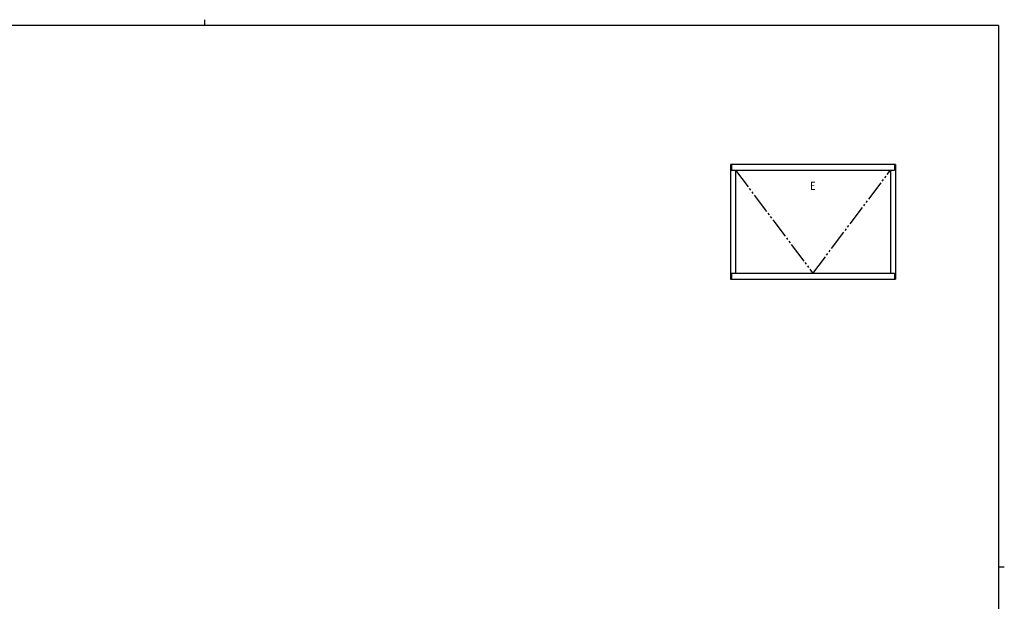
# Model space of a CAD drawing. Extents: x 0 to 793, y 0 to 564.
# Drawn here: x 298 to 776, y 282 to 564 of the extents above; entities that cross this region are included whole.
import ezdxf

# ---------------------------------------------------------------- set-up
doc = ezdxf.new("R2010")
doc.units = 0
doc.linetypes.add('YDIVIDE_1', pattern=[15, 10, -1, 1, -1, 1, -1])
doc.layers.add('YKK_A1', color=4, linetype='CONTINUOUS')
doc.layers.add('YKK_ZWAK', color=7, linetype='CONTINUOUS')
doc.styles.get("Standard").update_dxf_attribs({"font": 'ROMANS.SHX', "bigfont": 'EXTFONT.SHX'})

# ---------------------------------------------------------------- blocks, each defined once
blk = doc.blocks.new('A201')
at = {"layer": 'YKK_ZWAK', "color": 254, "linetype": 'Continuous'}
for p, q in [((571, 410), (21, 410)), ((571, 410), (571, 35)), ((571, 222.5), (573, 222.5))]:
    blk.add_line(p, q, dxfattribs=at)
at = {"layer": 'YKK_ZWAK', "color": 8, "linetype": 'Continuous'}
blk.add_line((296.01, 412), (296.01, 410), dxfattribs=at)

msp = doc.modelspace()

# ---------------------------------------------------------------- linework, layer by layer
at = {"layer": 'YKK_A1'}
for p, q in [((642.9, 493.9), (642.9, 438.27)), ((722.8, 493.9), (642.9, 493.9)), ((643.35, 493.9), (643.35, 491.15)), ((722.35, 493.9), (722.35, 491.15)), ((722.8, 493.9), (722.8, 438.27)), ((643.35, 491.15), (722.35, 491.15)), ((645.35, 491.15), (645.35, 441.15)), ((720.35, 491.15), (720.35, 441.15)), ((722.35, 441.15), (643.35, 441.15)), ((643.35, 441.15), (643.35, 438.27)), ((722.35, 441.15), (722.35, 438.27)), ((642.9, 438.27), (722.8, 438.27))]:
    msp.add_line(p, q, dxfattribs=at)
at = {"layer": 'YKK_A1', "linetype": 'YDIVIDE_1'}
for p, q in [((645.35, 491.15), (682.85, 441.15)), ((682.85, 441.15), (720.35, 491.15))]:
    msp.add_line(p, q, dxfattribs=at)

# ---------------------------------------------------------------- block references
at = {"layer": 'YKK_ZWAK', "xscale": 1.4, "yscale": 1.4, "zscale": 1.4}
msp.add_blockref('A201', (-26.6, -12.6), dxfattribs=at)

# ---------------------------------------------------------------- texts
at = {"layer": 'YKK_A1', "width": 0.8}
msp.add_text('E', height=4, dxfattribs=at).set_placement((681.49, 481.57))

doc.saveas('drawing.dxf')
